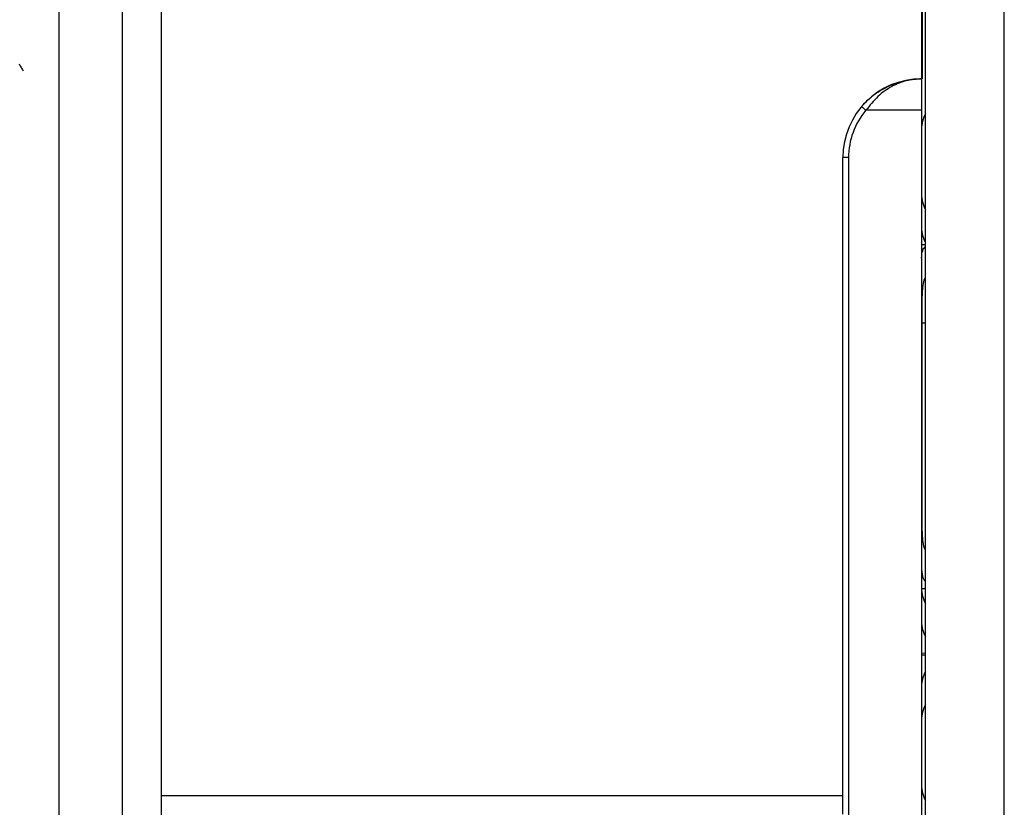
# Model space of a CAD drawing. Units: millimetres. Extents: x 550.1 to 571.7, y 342.3 to 361.4.
# Drawn here: x 570.1 to 570.2, y 355.6 to 355.7 of the extents above; entities that cross this region are included whole.
import ezdxf

# ---------------------------------------------------------------- set-up
doc = ezdxf.new("R2010")
doc.units = ezdxf.units.MM

# ---------------------------------------------------------------- blocks, each defined once
blk = doc.blocks.new('SH004_B')
at = {"color": 7, "linetype": 'Continuous', "lineweight": 25}
for p, q in [((570.1810543602247, 355.1568633686313), (570.1810543602247, 357.2371750194272)), ((570.1910543602268, 355.1568633686313), (570.1910543602268, 357.2361692947799)), ((570.0710543602278, 355.5081448499279), (570.0710543602278, 355.6801699761911)), ((570.0790543602258, 355.6801699761911), (570.0790543602258, 355.5081448499279)), ((570.0840543602268, 355.5047218589118), (570.0840543602268, 355.6767687086487)), ((570.1806543602275, 355.6518633686302), (570.1806543602275, 355.6768633686281)), ((570.1805543602264, 355.6728633686309), (570.1805543602264, 355.6518633686302)), ((570.1805543602264, 355.6518633686302), (570.1805543602264, 355.6478633686294)), ((570.1805543597935, 355.6478633686294), (570.1734881216822, 355.6478633686294)), ((570.1805543597935, 355.6478633686294), (570.1805543597935, 355.5218720148061)), ((570.1712781856028, 355.6418633686282), (570.1705543602244, 355.6418633686282)), ((570.1705543602244, 355.5608633686299), (570.1705543602244, 355.6418633686282)), ((570.1712781856028, 355.6418633686282), (570.1712781856028, 355.5220607976609)), ((570.1805543597935, 355.6308206539999), (570.1810543602247, 355.630816613919)), ((570.18062529978, 355.5953633686315), (570.18062529978, 355.6233633686299)), ((570.1810543602247, 355.6208633686312), (570.18062529978, 355.6208633686312)), ((570.1805543602264, 355.5871665896468), (570.1810543602247, 355.5871847049186)), ((570.1805543597935, 355.5789920482659), (570.1810543602247, 355.5790167409997)), ((570.1810543602247, 355.5787099962601), (570.1805543597935, 355.578734688994)), ((570.1705543602244, 355.5608633686299), (570.0840543602268, 355.5608633686299)), ((570.1705543602244, 355.5585678141053), (570.1705543602244, 355.5608633686299))]:
    blk.add_line(p, q, dxfattribs=at)
for centre, radius, start, end in [((570.1805543602264, 355.6418633686282), 0.01, 90, 180), ((570.1805281856019, 355.6418633686282), 0.00925, 139.5602069007968, 180), ((570.1785395596513, 355.654066775811), 0.007999955387772019, 225.6119894241869, 230.8440542651261)]:
    blk.add_arc(centre, radius, start, end, dxfattribs=at)
for centre, major_axis, ratio, start_param, end_param in [((570.18455435819, 355.6456895898902), (0.002863124430979951, 0.002934695474097679), 0.9518189807235672, 1.863176776685549, 2.368538338252494), ((570.18455435819, 355.6370371473697), (-0.002863124430979952, 0.002934695474104957), 0.9518189807217229, 0.7730543153395996, 1.278415876905167), ((570.18455435819, 355.6331895898895), (0.002863124430972675, 0.00293469547409768), 0.9518189807247468, 2.368538338251751, 2.873899899818629), ((570.18455435819, 355.5870371473704), (-0.002863124430972675, 0.002934695474104956), 0.9518189807235377, 0.7730543081220801, 1.278415876908254), ((570.18455435819, 355.5831895898902), (0.002863124430979951, 0.002934695474097679), 0.951818980722297, 2.36853834092756, 2.873899899820257), ((570.18455435819, 355.5745371473697), (-0.002863124430972675, 0.002934695474104956), 0.9518189807222674, 0.2676927537721637, 0.7730543153404972), ((570.18455435819, 355.5706895898895), (0.002863124430979952, 0.002934695474104957), 0.951818980722358, 1.863176776680825, 2.368538345466548), ((570.18455435819, 355.5620371473689), (-0.002863124430972675, 0.00293469547409768), 0.9518189807247468, 0.7730543081220219, 1.278415876908305)]:
    blk.add_ellipse(centre, major_axis=major_axis, ratio=ratio, start_param=start_param, end_param=end_param, dxfattribs=at)
for points, knots in [([(570.0659705577151, 355.6537493174421), (570.0660544097578, 355.6536049195985), (570.0662227685267, 355.6533149965018), (570.0663908392913, 355.6530248511028), (570.0664752014551, 355.6528792142691)], [0, 0, 0, 0, 0.4980556782596506, 1, 1, 1, 1]), ([(570.1729434803116, 355.6483498551153), (570.1731911679695, 355.6486221498328), (570.1737125722199, 355.6491953541101), (570.174596131225, 355.6499201668577), (570.1755409213971, 355.6505392834026), (570.1765945433241, 355.6510732383633), (570.1778011426637, 355.6515076728157), (570.1791554643011, 355.6518069894975), (570.1800879436365, 355.6518445708336), (570.1805543602264, 355.6518633686302)], [0, 0, 0, 0, 0.1192372276530524, 0.2510048283543222, 0.3757166083705029, 0.5008485739421624, 0.6595096531416713, 0.829690224029966, 1, 1, 1, 1]), ([(570.1805543602264, 355.6518633686302), (570.1799096006204, 355.6518164851497), (570.178623888353, 355.6517229950134), (570.1767491878805, 355.6509487257192), (570.1749538390746, 355.6497151614696), (570.1739773670294, 355.6484814830312), (570.1734881216822, 355.6478633686294)], [0, 0, 0, 0, 0.250531231193686, 0.4995832170182533, 0.7492743572523974, 0.9999999999999999, 0.9999999999999999, 0.9999999999999999, 0.9999999999999999]), ([(570.1805543581892, 355.6291242279423), (570.1805654145488, 355.629472396524), (570.1805839861869, 355.6300572239363), (570.1809188519716, 355.6304335846891), (570.1810543602247, 355.6305858844809)], [0, 0, 0, 0, 0.5953356141046602, 1, 1, 1, 1]), ([(570.18062529978, 355.6233633686299), (570.18064060583, 355.6240586872138), (570.1806635930576, 355.6251029437792), (570.18082098045, 355.6261991596568), (570.1809970921919, 355.626576158824), (570.1810543602247, 355.626698751452)], [0, 0, 0, 0, 0.5735051158920081, 0.8613123471196705, 1, 1, 1, 1]), ([(570.1810543602247, 355.5920279853873), (570.1809986079085, 355.5921460812407), (570.1808223890572, 355.5925193520945), (570.1806642518628, 355.5936148555394), (570.1806408662475, 355.5946646081922), (570.18062529978, 355.5953633686315)], [0, 0, 0, 0, 0.1340053700660649, 0.4235567909423157, 0.9999999999999999, 0.9999999999999999, 0.9999999999999999, 0.9999999999999999]), ([(570.1805543581892, 355.589602509319), (570.1805799668897, 355.5891961417166), (570.1806177087298, 355.5885972412272), (570.1809481355255, 355.588195625731), (570.1810543602247, 355.588066515482)], [0, 0, 0, 0, 0.6785227412701795, 1, 1, 1, 1])]:
    blk.add_open_spline(points, degree=3, knots=knots, dxfattribs=at)

msp = doc.modelspace()

# ---------------------------------------------------------------- block references
msp.add_blockref('SH004_B', (0, 0))

doc.saveas('drawing.dxf')
